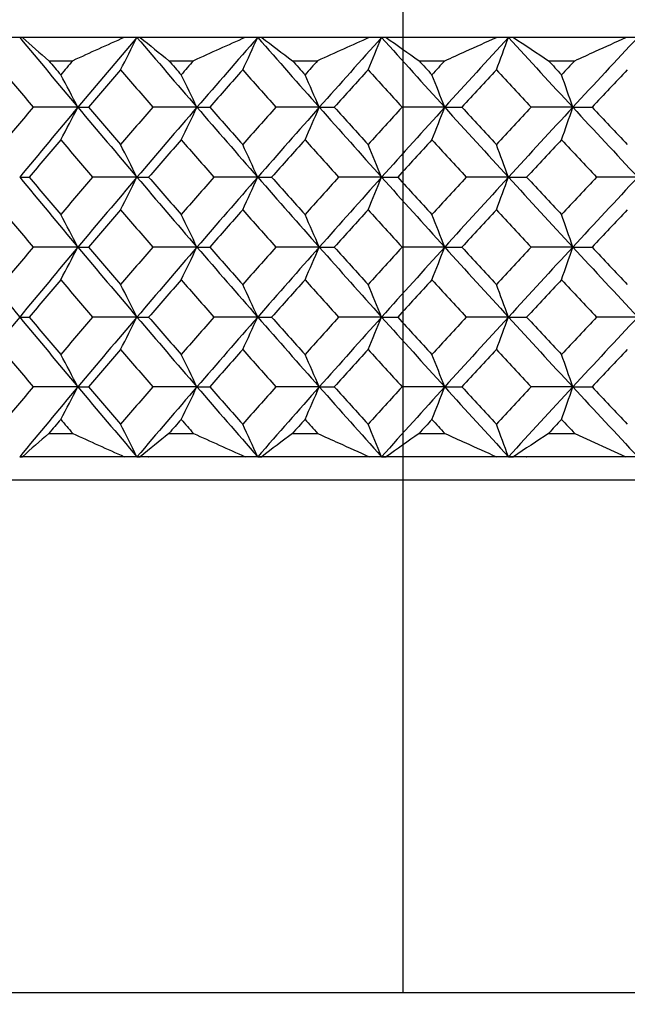
# Model space of a CAD drawing. Units: millimetres. Extents: x 0 to 282, y 0 to 406.
# Drawn here: x 209 to 214, y 107 to 115 of the extents above; entities that cross this region are included whole.
import ezdxf
from ezdxf import colors
from ezdxf.entities.mleader import LeaderData, LeaderLine
from ezdxf.enums import TextEntityAlignment as Align
from ezdxf.math import Vec2, Vec3

# ---------------------------------------------------------------- set-up
doc = ezdxf.new("R2010")
doc.units = ezdxf.units.MM
for name, color, linetype in [('2119360_SH1_MOUN', 7, 'Continuous'), ('5201260_SH1_ROSE', 7, 'Continuous'), ('5201300_SH1_ROSE', 7, 'Continuous'), ('Default', 7, 'Continuous')]:
    doc.layers.add(name, color=color, linetype=linetype)
doc.styles.add('SEACAD_Arial', font='arial.ttf')
doc.styles.add('SEACAD_Solid_Edge_ANSI1_Symbols', font='semeca1.ttf')
doc.dimstyles.new('DM_Graff_Europa', dxfattribs={"dimtxt": 3.75, "dimasz": 3.75, "dimexe": 1.875, "dimexo": 0, "dimgap": 0.9375, "dimtad": 1, "dimdec": 4, "dimlfac": 0.098425, "dimlunit": 5, "dimtxsty": 'SEACAD_Arial', "dimblk1": '_SE_FILLED', "dimblk2": '_SE_FILLED', "dimsah": 1, "dimcen": 1.875, "dimadec": 0, "dimazin": 0, "dimtfac": 0.7, "dimtdec": 0, "dimtmove": 0, "dimatfit": 3, "dimfxl": 1, "dimfrac": 2, "dimarcsym": 0})

# ---------------------------------------------------------------- blocks, each defined once
blk = doc.blocks.new('SE')
at = {"layer": '2119360_SH1_MOUN', "color": 7, "linetype": 'Continuous'}
for p, q in [((239.2094, 111.318), (204.0094, 111.318)), ((204.0094, 106.918), (239.2094, 106.918))]:
    blk.add_line(p, q, dxfattribs=at)
at = {"layer": '5201260_SH1_ROSE', "color": 7, "linetype": 'Continuous'}
blk.add_line((245.4094, 115.118), (197.8094, 115.118), dxfattribs=at)
at = {"layer": '5201300_SH1_ROSE', "color": 7, "linetype": 'Continuous'}
for p, q in [((209.0081, 114.918), (209.2127, 114.918)), ((210.0385, 114.918), (210.2492, 114.918)), ((211.0981, 114.918), (211.3143, 114.918)), ((212.1842, 114.918), (212.4055, 114.918)), ((213.2942, 114.918), (213.5199, 114.918)), ((209.2573, 114.5184), (208.8742, 114.5184)), ((209.2573, 114.5184), (209.348, 114.5184)), ((210.2786, 114.5184), (209.9005, 114.5184)), ((210.2786, 114.5184), (210.3884, 114.5184)), ((211.3285, 114.5184), (210.9564, 114.5184)), ((211.3285, 114.5184), (211.4571, 114.5184)), ((212.4043, 114.5184), (212.0392, 114.5184)), ((212.4043, 114.5184), (212.5515, 114.5184)), ((213.5034, 114.5184), (213.1462, 114.5184)), ((213.5034, 114.5184), (213.6688, 114.5184)), ((208.7582, 113.9182), (208.8393, 113.9182)), ((209.7642, 113.9182), (209.3835, 113.9182)), ((209.7642, 113.9182), (209.8645, 113.9182)), ((210.8001, 113.9182), (210.4249, 113.9182)), ((210.8001, 113.9182), (210.9194, 113.9182)), ((211.8633, 113.9182), (211.4946, 113.9182)), ((211.8633, 113.9182), (212.0013, 113.9182)), ((212.9511, 113.9182), (212.5898, 113.9182)), ((212.9511, 113.9182), (213.1075, 113.9182)), ((214.0608, 113.9182), (213.7078, 113.9182)), ((209.2573, 113.3178), (208.8742, 113.3178)), ((209.2573, 113.3178), (209.348, 113.3178)), ((210.2786, 113.3178), (209.9005, 113.3178)), ((210.2786, 113.3178), (210.3884, 113.3178)), ((211.3285, 113.3178), (210.9564, 113.3178)), ((211.3285, 113.3178), (211.4571, 113.3178)), ((212.4043, 113.3178), (212.0392, 113.3178)), ((212.4043, 113.3178), (212.5515, 113.3178)), ((213.5034, 113.3178), (213.1462, 113.3178)), ((213.5034, 113.3178), (213.6688, 113.3178)), ((208.7582, 112.7177), (208.8393, 112.7177)), ((209.7642, 112.7177), (209.3835, 112.7177)), ((209.7642, 112.7177), (209.8645, 112.7177)), ((210.8001, 112.7177), (210.4249, 112.7177)), ((210.8001, 112.7177), (210.9194, 112.7177)), ((211.8633, 112.7177), (211.4946, 112.7177)), ((211.8633, 112.7177), (212.0013, 112.7177)), ((212.9511, 112.7177), (212.5898, 112.7177)), ((212.9511, 112.7177), (213.1075, 112.7177)), ((214.0608, 112.7177), (213.7078, 112.7177)), ((209.2573, 112.1181), (208.8742, 112.1181)), ((209.2573, 112.1181), (209.348, 112.1181)), ((210.2786, 112.1181), (209.9005, 112.1181)), ((210.2786, 112.1181), (210.3884, 112.1181)), ((211.3285, 112.1181), (210.9564, 112.1181)), ((211.3285, 112.1181), (211.4571, 112.1181)), ((212.4043, 112.1181), (212.0392, 112.1181)), ((212.4043, 112.1181), (212.5515, 112.1181)), ((213.5034, 112.1181), (213.1462, 112.1181)), ((213.5034, 112.1181), (213.6688, 112.1181)), ((209.008, 111.7184), (209.2129, 111.7184)), ((210.0383, 111.7184), (210.2493, 111.7184)), ((211.0979, 111.7184), (211.3145, 111.7184)), ((212.184, 111.7184), (212.4056, 111.7184)), ((213.294, 111.7184), (213.52, 111.7184)), ((213.52, 111.7184), (213.9595, 111.5184)), ((208.7585, 111.518), (208.758, 111.518)), ((208.7582, 111.5184), (208.7815, 111.5184)), ((208.7582, 111.5184), (208.7585, 111.518)), ((208.8395, 111.518), (208.7585, 111.518)), ((208.8393, 111.5184), (208.7815, 111.5184)), ((208.8393, 111.5184), (208.8395, 111.518)), ((209.3835, 111.5184), (208.8393, 111.5184)), ((209.3832, 111.518), (208.8395, 111.518)), ((209.3835, 111.5184), (209.3832, 111.518)), ((209.7639, 111.518), (209.3832, 111.518)), ((209.655, 111.5184), (209.3835, 111.5184)), ((209.7642, 111.5184), (209.655, 111.5184)), ((209.7642, 111.5184), (209.7639, 111.518)), ((209.764, 111.518), (209.7639, 111.518)), ((209.764, 111.518), (209.7642, 111.5184)), ((209.7645, 111.518), (209.764, 111.518)), ((209.7642, 111.5184), (209.793, 111.5184)), ((209.7642, 111.5184), (209.7645, 111.518)), ((209.8648, 111.518), (209.7645, 111.518)), ((209.8645, 111.5184), (209.793, 111.5184)), ((209.8645, 111.5184), (209.8648, 111.518)), ((210.4249, 111.5184), (209.8645, 111.5184)), ((210.4246, 111.518), (209.8648, 111.518)), ((210.4249, 111.5184), (210.4246, 111.518)), ((210.7998, 111.518), (210.4246, 111.518)), ((210.6925, 111.5184), (210.4249, 111.5184)), ((210.8001, 111.5184), (210.6925, 111.5184)), ((210.8001, 111.5184), (210.7998, 111.518)), ((210.7999, 111.518), (210.7998, 111.518)), ((210.7999, 111.518), (210.8001, 111.5184)), ((210.8004, 111.518), (210.7999, 111.518)), ((210.8001, 111.5184), (210.8343, 111.5184)), ((210.8001, 111.5184), (210.8004, 111.518)), ((210.9197, 111.518), (210.8004, 111.518)), ((210.9194, 111.5184), (210.8343, 111.5184)), ((210.9194, 111.5184), (210.9197, 111.518)), ((211.4946, 111.5184), (210.9194, 111.5184)), ((211.4943, 111.518), (210.9197, 111.518)), ((211.4946, 111.5184), (211.4943, 111.518)), ((211.863, 111.518), (211.4943, 111.518)), ((211.7575, 111.5184), (211.4946, 111.5184)), ((211.8633, 111.5184), (211.7575, 111.5184)), ((211.8633, 111.5184), (211.863, 111.518)), ((211.8632, 111.518), (211.863, 111.518)), ((211.8632, 111.518), (211.8633, 111.5184)), ((211.8636, 111.518), (211.8632, 111.518)), ((211.8633, 111.5184), (211.9029, 111.5184)), ((211.8633, 111.5184), (211.8636, 111.518)), ((212.0016, 111.518), (211.8636, 111.518)), ((212.0013, 111.5184), (211.9029, 111.5184)), ((212.0013, 111.5184), (212.0016, 111.518)), ((212.5898, 111.5184), (212.0013, 111.5184)), ((212.5895, 111.518), (212.0016, 111.518)), ((212.5898, 111.5184), (212.5895, 111.518)), ((212.9508, 111.518), (212.5895, 111.518)), ((212.8475, 111.5184), (212.5898, 111.5184)), ((212.9511, 111.5184), (212.8475, 111.5184)), ((212.9511, 111.5184), (212.9508, 111.518)), ((212.951, 111.518), (212.9508, 111.518)), ((212.951, 111.518), (212.9511, 111.5184)), ((212.9514, 111.518), (212.951, 111.518)), ((212.9511, 111.5184), (212.996, 111.5184)), ((212.9511, 111.5184), (212.9514, 111.518)), ((213.1078, 111.518), (212.9514, 111.518)), ((213.1075, 111.5184), (212.996, 111.5184)), ((213.1075, 111.5184), (213.1078, 111.518)), ((213.7078, 111.5184), (213.1075, 111.5184)), ((213.7075, 111.518), (213.1078, 111.518)), ((213.7078, 111.5184), (213.7075, 111.518)), ((214.0605, 111.518), (213.7075, 111.518)), ((213.9595, 111.5184), (213.7078, 111.5184)), ((214.0608, 111.5184), (213.9595, 111.5184))]:
    blk.add_line(p, q, dxfattribs=at)
for centre, radius, start, end in [((227.3799, 135.967), 27.9389, 228.26529, 228.88519), ((328.3757, -148.0049), 288.6664, 114.284846, 114.381188), ((189.6605, 125.1043), 22.4474, 332.78669, 333.58459), ((231.2503, 141.2084), 33.7805, 230.56523, 231.10234), ((353.7426, -202.5484), 348.3896, 114.242781, 114.322763), ((189.5299, 124.7597), 23.3534, 334.8617, 335.61548), ((235.6124, 147.5215), 40.7914, 232.59588, 233.06083), ((391.1046, -282.9254), 436.5821, 114.254973, 114.318788), ((189.0579, 124.4387), 24.6366, 337.06723, 337.76993), ((240.549, 155.1161), 49.1981, 234.39027, 234.79226), ((188.09, 124.1447), 26.4491, 339.40057, 340.04486), ((246.1722, 164.2616), 59.2938, 235.977222, 236.324183), ((190.2252, 104.6717), 21.4284, 27.35581, 28.19948), ((190.2554, 105.0155), 22.1637, 25.38866, 26.19018), ((190.0095, 105.3381), 23.2116, 23.29739, 24.04982), ((189.3664, 105.6361), 24.6908, 21.08409, 21.78003), ((188.1383, 105.9066), 26.7872, 18.7529, 19.38469), ((189.7639, 124.6037), 21.9478, 331.82012, 332.6441), ((189.7694, 124.2519), 22.7017, 333.82845, 334.61124), ((189.4912, 123.9218), 23.7759, 335.96768, 336.7025), ((188.8055, 123.6169), 25.292, 338.23616, 338.9158), ((187.5199, 123.3401), 27.4403, 340.63002, 341.247), ((190.0852, 104.1602), 21.9654, 26.37482, 27.19111), ((189.9779, 104.4964), 22.8546, 24.3462, 25.1173), ((189.5368, 104.8094), 24.1131, 22.19438, 22.91317), ((188.6105, 105.0962), 25.89, 19.92244, 20.58143), ((189.9492, 123.7436), 22.1173, 332.81439, 333.62515), ((189.8337, 123.4052), 23.0129, 334.8879, 335.65377), ((189.3819, 123.0901), 24.2804, 337.09168, 337.80559), ((188.4415, 122.8014), 26.0698, 339.42301, 340.07753), ((189.8834, 103.2994), 21.8109, 27.34394, 28.17334), ((189.8947, 103.6487), 22.5609, 25.37741, 26.16533), ((189.6242, 103.9764), 23.6291, 23.28685, 24.02648), ((188.9489, 104.2792), 25.1367, 21.07435, 21.75843), ((187.6772, 104.554), 27.2726, 18.74407, 19.36506), ((190.0794, 123.2349), 21.5903, 331.81834, 332.6561), ((190.1012, 122.889), 22.3323, 333.82676, 334.62263), ((189.8444, 122.5644), 23.3894, 335.9661, 336.71319), ((189.1872, 122.2646), 24.8813, 338.2347, 338.92569), ((187.94, 121.9925), 26.9952, 340.6287, 341.25597), ((189.7687, 102.7953), 22.322, 26.39207, 27.19503), ((189.6434, 103.1373), 23.2248, 24.36249, 25.12101), ((189.1785, 103.4558), 24.5028, 22.20956, 22.91664), ((188.2203, 103.7475), 26.3073, 19.93634, 20.58462), ((190.3063, 122.3733), 21.7219, 332.7832, 333.60804), ((190.213, 122.0401), 22.5994, 334.85842, 335.63763), ((189.7901, 121.7298), 23.8421, 337.06418, 337.79056), ((188.8881, 121.4456), 25.597, 339.39778, 340.06377), ((189.8579, 102.0697), 21.8474, 27.38302, 28.20999), ((189.8711, 102.4216), 22.594, 25.41447, 26.20021), ((189.6025, 102.7518), 23.6589, 23.32158, 24.05928), ((188.9291, 103.0568), 25.1633, 21.10642, 21.78883), ((187.6594, 103.3336), 27.2962, 18.77314, 19.39271), ((189.6552, 122.2692), 22.0745, 331.80375, 332.62248), ((189.6559, 121.9146), 22.8313, 333.81288, 334.59072), ((189.3712, 121.582), 23.9099, 335.95305, 336.68326), ((188.6769, 121.2747), 25.4329, 338.22261, 338.89802), ((187.3793, 120.9958), 27.5913, 340.6177, 341.23086), ((190.2324, 101.8294), 21.8029, 26.38419, 27.20622), ((190.1343, 102.1635), 22.6845, 24.35504, 25.13158), ((189.7052, 102.4746), 23.9326, 22.20261, 22.9265), ((188.7949, 102.7596), 25.6951, 19.92997, 20.59366), ((226.9212, 91.2041), 27.2345, 131.12776, 131.76343), ((336.6876, 392.9152), 308.7418, 245.613828, 245.703878), ((230.6771, 86.1494), 32.8593, 128.9098, 129.46174), ((366.2909, 456.8642), 378.7804, 245.672121, 245.745662), ((234.8944, 80.0826), 39.5865, 126.95057, 127.42946), ((239.6466, 72.8143), 47.6205, 125.21846, 125.6336), ((245.0323, 64.1035), 57.2232, 123.68593, 124.04529)]:
    blk.add_arc(centre, radius, start, end, dxfattribs=at)
for centre, major_axis, ratio, start_param, end_param in [((221.6094, 113.6757), (-22.7098, 23.1189), 0.264721, 1.255979, 1.281112), ((221.6094, 113.6757), (-22.4745, -22.8976), 0.302841, -1.342284, -1.317151), ((221.6094, 113.6757), (-22.8592, 23.26), 0.238003, 1.28061, 1.305742), ((221.6094, 113.6757), (-22.6452, -23.058), 0.275609, -1.366871, -1.341738), ((221.6094, 113.6757), (-22.9935, 23.387), 0.211603, 1.305265, 1.330398), ((221.6094, 113.6757), (-22.8007, -23.2047), 0.248752, -1.39149, -1.366357), ((221.6094, 113.6757), (-23.1126, 23.4999), 0.185482, 1.329941, 1.355074), ((221.6094, 113.6757), (-22.9411, -23.3374), 0.222229, -1.416136, -1.391003), ((221.6094, 113.6757), (-23.2165, 23.5986), 0.159603, 1.354634, 1.379767), ((221.6094, 113.6757), (-23.0663, -23.4561), 0.195999, -1.440804, -1.415671), ((221.6094, 113.6757), (-23.0364, 23.1336), 0.258507, 1.266816, 1.271866), ((221.6094, 113.6757), (-22.7285, -22.8301), 0.309279, -1.324135, -1.319085), ((221.6094, 113.6757), (-23.1801, 23.2753), 0.231862, 1.291831, 1.296881), ((221.6094, 113.6757), (-22.8996, -22.9987), 0.281949, -1.349136, -1.344086), ((221.6094, 113.6757), (-23.3089, 23.4025), 0.205526, 1.316852, 1.321902), ((221.6094, 113.6757), (-23.0561, -23.1529), 0.255004, -1.374146, -1.369095), ((221.6094, 113.6757), (-23.4229, 23.515), 0.179461, 1.341877, 1.346927), ((221.6094, 113.6757), (-23.1978, -23.2928), 0.228402, -1.399161, -1.394111), ((221.6094, 113.6757), (-23.5219, 23.6129), 0.15363, 1.366906, 1.371957), ((221.6094, 113.6757), (-23.3247, -23.418), 0.202103, -1.424183, -1.419132), ((221.6094, 113.6757), (-22.9646, 23.0627), 0.271023, 1.258487, 1.271923), ((221.6094, 113.6757), (-22.8099, -22.9103), 0.296509, -1.332459, -1.319022), ((221.6094, 113.6757), (-23.1151, 23.2111), 0.244221, 1.283499, 1.296935), ((221.6094, 113.6757), (-22.9742, -23.0723), 0.269363, -1.357464, -1.344028), ((221.6094, 113.6757), (-23.2508, 23.3451), 0.217747, 1.308517, 1.321954), ((221.6094, 113.6757), (-23.1238, -23.2198), 0.242583, -1.382476, -1.36904), ((221.6094, 113.6757), (-23.3717, 23.4645), 0.19156, 1.333541, 1.346977), ((221.6094, 113.6757), (-23.2587, -23.3529), 0.216127, -1.407495, -1.394058), ((221.6094, 113.6757), (-23.4777, 23.5692), 0.165625, 1.358568, 1.372004), ((221.6094, 113.6757), (-23.3787, -23.4713), 0.189957, -1.432518, -1.419082), ((221.6094, 113.6757), (-22.7285, -22.8301), 0.309279, -1.307388, -1.293952), ((221.6094, 113.6757), (-22.4745, -22.8976), 0.302841, -1.317151, -1.292018), ((221.6094, 113.6757), (-22.7098, 23.1189), 0.264721, 1.281112, 1.306245), ((221.6094, 113.6757), (-23.0364, 23.1336), 0.258507, 1.283563, 1.296999), ((221.6094, 113.6757), (-22.8996, -22.9987), 0.281949, -1.332389, -1.318953), ((221.6094, 113.6757), (-22.6452, -23.058), 0.275609, -1.341738, -1.316605), ((221.6094, 113.6757), (-22.8592, 23.26), 0.238003, 1.305742, 1.330875), ((221.6094, 113.6757), (-23.1801, 23.2753), 0.231862, 1.308578, 1.322014), ((221.6094, 113.6757), (-23.0561, -23.1529), 0.255004, -1.357399, -1.343962), ((221.6094, 113.6757), (-22.8007, -23.2047), 0.248752, -1.366357, -1.341224), ((221.6094, 113.6757), (-22.9935, 23.387), 0.211603, 1.330398, 1.35553), ((221.6094, 113.6757), (-23.3089, 23.4025), 0.205526, 1.333599, 1.347035), ((221.6094, 113.6757), (-23.1978, -23.2928), 0.228402, -1.382414, -1.368978), ((221.6094, 113.6757), (-22.9411, -23.3374), 0.222229, -1.391003, -1.36587), ((221.6094, 113.6757), (-23.1126, 23.4999), 0.185482, 1.355074, 1.380206), ((221.6094, 113.6757), (-23.4229, 23.515), 0.179461, 1.358624, 1.37206), ((221.6094, 113.6757), (-23.3247, -23.418), 0.202103, -1.407436, -1.394), ((221.6094, 113.6757), (-23.0663, -23.4561), 0.195999, -1.415671, -1.390538), ((221.6094, 113.6757), (-23.2165, 23.5986), 0.159603, 1.379767, 1.4049), ((221.6094, 113.6757), (-23.5219, 23.6129), 0.15363, 1.383653, 1.39709), ((221.6094, 113.6757), (-22.8099, -22.9103), 0.296509, -1.307326, -1.29389), ((221.6094, 113.6757), (-22.9646, 23.0627), 0.271023, 1.28362, 1.297056), ((221.6094, 113.6757), (-22.9742, -23.0723), 0.269363, -1.332331, -1.318895), ((221.6094, 113.6757), (-23.1151, 23.2111), 0.244221, 1.308632, 1.322068), ((221.6094, 113.6757), (-23.1238, -23.2198), 0.242583, -1.357343, -1.343907), ((221.6094, 113.6757), (-23.2508, 23.3451), 0.217747, 1.33365, 1.347086), ((221.6094, 113.6757), (-23.2587, -23.3529), 0.216127, -1.382362, -1.368926), ((221.6094, 113.6757), (-23.3717, 23.4645), 0.19156, 1.358673, 1.37211), ((221.6094, 113.6757), (-23.3787, -23.4713), 0.189957, -1.407386, -1.393949), ((221.6094, 113.6757), (-23.4777, 23.5692), 0.165625, 1.383701, 1.397137), ((221.6094, 113.6757), (-22.5453, 22.964), 0.291796, 1.281644, 1.306777), ((221.6094, 113.6757), (-22.8781, 22.9774), 0.2855, 1.283687, 1.297124), ((221.6094, 113.6757), (-22.8996, -22.9987), 0.281949, -1.307257, -1.29382), ((221.6094, 113.6757), (-22.6452, -23.058), 0.275609, -1.316605, -1.291473), ((221.6094, 113.6757), (-22.7098, 23.1189), 0.264721, 1.306245, 1.331377), ((221.6094, 113.6757), (-23.0364, 23.1336), 0.258507, 1.308696, 1.322132), ((221.6094, 113.6757), (-23.0561, -23.1529), 0.255004, -1.332266, -1.31883), ((221.6094, 113.6757), (-22.8007, -23.2047), 0.248752, -1.341224, -1.316092), ((221.6094, 113.6757), (-22.8592, 23.26), 0.238003, 1.330875, 1.356008), ((221.6094, 113.6757), (-23.1801, 23.2753), 0.231862, 1.333711, 1.347147), ((221.6094, 113.6757), (-23.1978, -23.2928), 0.228402, -1.357282, -1.343845), ((221.6094, 113.6757), (-22.9411, -23.3374), 0.222229, -1.36587, -1.340737), ((221.6094, 113.6757), (-22.9935, 23.387), 0.211603, 1.35553, 1.380663), ((221.6094, 113.6757), (-23.3089, 23.4025), 0.205526, 1.358731, 1.372168), ((221.6094, 113.6757), (-23.3247, -23.418), 0.202103, -1.382303, -1.368867), ((221.6094, 113.6757), (-23.0663, -23.4561), 0.195999, -1.390538, -1.365406), ((221.6094, 113.6757), (-23.1126, 23.4999), 0.185482, 1.380206, 1.405339), ((221.6094, 113.6757), (-23.4229, 23.515), 0.179461, 1.383757, 1.397193), ((221.6094, 113.6757), (-23.4367, -23.5287), 0.176071, -1.407329, -1.393893), ((221.6094, 113.6757), (-23.1763, -23.5605), 0.170027, -1.415225, -1.390092), ((221.6094, 113.6757), (-22.7994, 22.8999), 0.298192, 1.283748, 1.297184), ((221.6094, 113.6757), (-22.9742, -23.0723), 0.269363, -1.307198, -1.293762), ((221.6094, 113.6757), (-22.9646, 23.0627), 0.271023, 1.308753, 1.322189), ((221.6094, 113.6757), (-23.1238, -23.2198), 0.242583, -1.332211, -1.318775), ((221.6094, 113.6757), (-23.1151, 23.2111), 0.244221, 1.333765, 1.347201), ((221.6094, 113.6757), (-23.2587, -23.3529), 0.216127, -1.357229, -1.343793), ((221.6094, 113.6757), (-23.2508, 23.3451), 0.217747, 1.358783, 1.372219), ((221.6094, 113.6757), (-23.3787, -23.4713), 0.189957, -1.382253, -1.368817), ((221.6094, 113.6757), (-23.3717, 23.4645), 0.19156, 1.383806, 1.397242), ((221.6094, 113.6757), (-23.4837, -23.5751), 0.164036, -1.407281, -1.393844), ((221.6094, 113.6757), (-22.3656, 22.7955), 0.319271, 1.282211, 1.307344), ((221.6094, 113.6757), (-22.8996, -22.9987), 0.281949, -1.282124, -1.268688), ((221.6094, 113.6757), (-22.6452, -23.058), 0.275609, -1.291473, -1.26634), ((221.6094, 113.6757), (-22.5453, 22.964), 0.291796, 1.306777, 1.331909), ((221.6094, 113.6757), (-22.8781, 22.9774), 0.2855, 1.30882, 1.322256), ((221.6094, 113.6757), (-23.0561, -23.1529), 0.255004, -1.307133, -1.293697), ((221.6094, 113.6757), (-22.8007, -23.2047), 0.248752, -1.316092, -1.290959), ((221.6094, 113.6757), (-22.7098, 23.1189), 0.264721, 1.331377, 1.35651), ((221.6094, 113.6757), (-23.0364, 23.1336), 0.258507, 1.333828, 1.347265), ((221.6094, 113.6757), (-23.1978, -23.2928), 0.228402, -1.332149, -1.318713), ((221.6094, 113.6757), (-22.9411, -23.3374), 0.222229, -1.340737, -1.315605), ((221.6094, 113.6757), (-22.8592, 23.26), 0.238003, 1.356008, 1.381141), ((221.6094, 113.6757), (-23.1801, 23.2753), 0.231862, 1.358843, 1.37228), ((221.6094, 113.6757), (-23.3247, -23.418), 0.202103, -1.35717, -1.343734), ((221.6094, 113.6757), (-23.0663, -23.4561), 0.195999, -1.365406, -1.340273), ((221.6094, 113.6757), (-22.9935, 23.387), 0.211603, 1.380663, 1.405796), ((221.6094, 113.6757), (-23.3089, 23.4025), 0.205526, 1.383864, 1.3973), ((221.6094, 113.6757), (-23.4367, -23.5287), 0.176071, -1.382196, -1.36876), ((221.6094, 113.6757), (-23.1763, -23.5605), 0.170027, -1.390092, -1.36496), ((221.6094, 113.6757), (-23.1126, 23.4999), 0.185482, 1.405339, 1.430472), ((221.6094, 113.6757), (-23.4229, 23.515), 0.179461, 1.40889, 1.422326), ((221.6094, 113.6757), (-22.9742, -23.0723), 0.269363, -1.282066, -1.268629), ((221.6094, 113.6757), (-22.7994, 22.8999), 0.298192, 1.308881, 1.322317), ((221.6094, 113.6757), (-23.1238, -23.2198), 0.242583, -1.307078, -1.293642), ((221.6094, 113.6757), (-22.9646, 23.0627), 0.271023, 1.333885, 1.347322), ((221.6094, 113.6757), (-23.2587, -23.3529), 0.216127, -1.332096, -1.31866), ((221.6094, 113.6757), (-23.1151, 23.2111), 0.244221, 1.358897, 1.372334), ((221.6094, 113.6757), (-23.3787, -23.4713), 0.189957, -1.35712, -1.343684), ((221.6094, 113.6757), (-23.2508, 23.3451), 0.217747, 1.383916, 1.397352), ((221.6094, 113.6757), (-23.4837, -23.5751), 0.164036, -1.382148, -1.368712), ((221.6094, 113.6757), (-23.3717, 23.4645), 0.19156, 1.408939, 1.422375), ((221.6094, 113.6757), (-22.6452, -23.058), 0.275609, -1.26634, -1.241206), ((221.6094, 113.6757), (-22.3656, 22.7955), 0.319271, 1.307344, 1.332478), ((221.6094, 113.6757), (-22.705, 22.807), 0.312883, 1.308953, 1.322389), ((221.6094, 113.6757), (-23.0561, -23.1529), 0.255004, -1.282, -1.268564), ((221.6094, 113.6757), (-22.8007, -23.2047), 0.248752, -1.290959, -1.265825), ((221.6094, 113.6757), (-22.5453, 22.964), 0.291796, 1.331909, 1.357043), ((221.6094, 113.6757), (-22.8781, 22.9774), 0.2855, 1.333953, 1.347389), ((221.6094, 113.6757), (-23.1978, -23.2928), 0.228402, -1.307016, -1.29358), ((221.6094, 113.6757), (-22.9411, -23.3374), 0.222229, -1.315605, -1.29047), ((221.6094, 113.6757), (-22.7098, 23.1189), 0.264721, 1.35651, 1.381644), ((221.6094, 113.6757), (-23.0364, 23.1336), 0.258507, 1.358961, 1.372397), ((221.6094, 113.6757), (-23.3247, -23.418), 0.202103, -1.332038, -1.318601), ((221.6094, 113.6757), (-23.0663, -23.4561), 0.195999, -1.340273, -1.315138), ((221.6094, 113.6757), (-22.8592, 23.26), 0.238003, 1.381141, 1.406275), ((221.6094, 113.6757), (-23.1801, 23.2753), 0.231862, 1.383976, 1.397412), ((221.6094, 113.6757), (-23.4367, -23.5287), 0.176071, -1.357063, -1.343627), ((221.6094, 113.6757), (-23.1763, -23.5605), 0.170027, -1.36496, -1.339825), ((221.6094, 113.6757), (-22.9935, 23.387), 0.211603, 1.405796, 1.43093), ((221.6094, 113.6757), (-23.3089, 23.4025), 0.205526, 1.408997, 1.422433), ((221.6094, 113.6757), (-23.5337, -23.6246), 0.150268, -1.382093, -1.368657), ((221.6094, 113.6757), (-23.2712, -23.6506), 0.144276, -1.389662, -1.364527), ((221.6094, 113.6757), (-22.6195, 22.7228), 0.325772, 1.309018, 1.322455), ((221.6094, 113.6757), (-23.1238, -23.2198), 0.242583, -1.281945, -1.268507), ((221.6094, 113.6757), (-22.7994, 22.8999), 0.298192, 1.334013, 1.347451), ((221.6094, 113.6757), (-23.2587, -23.3529), 0.216127, -1.306964, -1.293526), ((221.6094, 113.6757), (-22.9646, 23.0627), 0.271023, 1.359018, 1.372456), ((221.6094, 113.6757), (-23.3787, -23.4713), 0.189957, -1.331987, -1.318549), ((221.6094, 113.6757), (-23.1151, 23.2111), 0.244221, 1.38403, 1.397468), ((221.6094, 113.6757), (-23.4837, -23.5751), 0.164036, -1.357015, -1.343577), ((221.6094, 113.6757), (-23.2508, 23.3451), 0.217747, 1.409048, 1.422486), ((221.6094, 113.6757), (-23.5738, -23.6641), 0.138328, -1.382046, -1.368609), ((221.6094, 110.7911), (-22.6553, -22.758), 0.320434, -1.317593, -1.304157), ((221.6094, 110.7911), (-22.4014, -22.829), 0.313954, -1.327531, -1.302399), ((221.6094, 110.7911), (-22.772, 23.1776), 0.25389, 1.270756, 1.295889), ((221.6094, 110.7911), (-23.0962, 23.1926), 0.247707, 1.273365, 1.286801), ((221.6094, 110.7911), (-22.8323, -22.9323), 0.292937, -1.342591, -1.329155), ((221.6094, 110.7911), (-22.5781, -22.9949), 0.286559, -1.352104, -1.326971), ((221.6094, 110.7911), (-22.9153, 23.313), 0.227305, 1.295397, 1.32053), ((221.6094, 110.7911), (-23.2339, 23.3284), 0.221192, 1.298382, 1.311818), ((221.6094, 110.7911), (-22.9946, -23.0924), 0.265842, -1.367597, -1.354161), ((221.6094, 110.7911), (-22.7397, -23.1471), 0.259556, -1.376711, -1.351578), ((221.6094, 110.7911), (-23.0434, 23.4343), 0.201022, 1.320061, 1.345194), ((221.6094, 110.7911), (-23.3567, 23.4497), 0.19497, 1.323405, 1.336841), ((221.6094, 110.7911), (-23.1423, -23.238), 0.239106, -1.392611, -1.379174), ((221.6094, 110.7911), (-22.8862, -23.2855), 0.232902, -1.401346, -1.376214), ((221.6094, 110.7911), (-23.1564, 23.5415), 0.175004, 1.344745, 1.369877), ((221.6094, 110.7911), (-23.4647, 23.5563), 0.169003, 1.348432, 1.361868), ((221.6094, 110.7911), (-23.2752, -23.3692), 0.21269, -1.41763, -1.404194), ((221.6094, 110.7911), (-23.0176, -23.4098), 0.206559, -1.426006, -1.400873), ((221.6094, 110.7911), (-23.2541, 23.6344), 0.149213, 1.369444, 1.394577), ((221.6094, 110.7911), (-23.5577, 23.6482), 0.143257, 1.373463, 1.386899), ((221.6094, 110.7911), (-22.7394, -22.8409), 0.307585, -1.317529, -1.312471), ((221.6094, 110.7911), (-23.0271, 23.1244), 0.260157, 1.273421, 1.278479), ((221.6094, 110.7911), (-22.9097, -23.0086), 0.28028, -1.342531, -1.337473), ((221.6094, 110.7911), (-23.1717, 23.267), 0.233493, 1.298435, 1.303494), ((221.6094, 110.7911), (-23.0652, -23.162), 0.253357, -1.367541, -1.362482), ((221.6094, 110.7911), (-23.3014, 23.3951), 0.207139, 1.323456, 1.328514), ((221.6094, 110.7911), (-23.206, -23.3009), 0.226775, -1.392557, -1.387499), ((221.6094, 110.7911), (-23.4163, 23.5085), 0.181058, 1.348481, 1.353539), ((221.6094, 110.7911), (-23.332, -23.4253), 0.200494, -1.417579, -1.41252), ((221.6094, 110.7911), (-23.5162, 23.6073), 0.155214, 1.37351, 1.378569)]:
    blk.add_ellipse(centre, major_axis=major_axis, ratio=ratio, start_param=start_param, end_param=end_param, dxfattribs=at)
for points, knots in [([(212.4055, 114.918), (212.4652, 114.9451), (212.5249, 114.9721), (212.5847, 114.9992), (212.6723, 115.0388), (212.7599, 115.0784), (212.8475, 115.118)], [0, 0, 0, 0, 0.405401, 0.405401, 0.405401, 1, 1, 1, 1]), ([(213.5199, 114.918), (213.5793, 114.9451), (213.6388, 114.9721), (213.6982, 114.9992), (213.7853, 115.0388), (213.8725, 115.0784), (213.9595, 115.118)], [0, 0, 0, 0, 0.405401, 0.405401, 0.405401, 1, 1, 1, 1]), ([(211.3145, 111.7184), (211.3744, 111.6913), (211.4343, 111.6642), (211.4941, 111.6372), (211.5819, 111.5975), (211.6697, 111.5579), (211.7575, 111.5184)], [0, 0, 0, 0, 0.405534, 0.405534, 0.405534, 1, 1, 1, 1]), ([(212.4056, 111.7184), (212.4654, 111.6913), (212.5251, 111.6642), (212.5848, 111.6372), (212.6724, 111.5975), (212.7599, 111.5579), (212.8475, 111.5184)], [0, 0, 0, 0, 0.405534, 0.405534, 0.405534, 1, 1, 1, 1])]:
    blk.add_open_spline(points, degree=3, knots=knots, dxfattribs=at)
blk = doc.blocks.new('DMBLK20')
at = {"layer": 'Default', "linetype": 'Continuous'}
for points in [[(201.5594, 75.6305), (201.5594, 76.8805), (197.8094, 76.2555)], [(241.6594, 75.6305), (245.4094, 76.2555), (241.6594, 76.8805)]]:
    blk.add_hatch(color=7, dxfattribs=at).paths.add_polyline_path(points)
at = {"layer": 'Default', "color": 7, "linetype": 'Continuous'}
for p, q in [((245.4094, 116.318), (245.4094, 74.3805)), ((197.8094, 115.718), (197.8094, 74.3805)), ((197.8094, 76.2555), (245.4094, 76.2555))]:
    blk.add_line(p, q, dxfattribs=at)
for s, style, p in [('4-11/16"', 'SEACAD_Arial', (215.2367, 85.443)), ('(', 'SEACAD_Arial', (212.7747, 80.943)), (')', 'SEACAD_Arial', (233.7584, 80.943)), ('O', 'SEACAD_Solid_Edge_ANSI1_Symbols', (207.7484, 80.943)), ('119mm', 'SEACAD_Arial', (215.2367, 80.943))]:
    blk.add_text(s, height=3.75, dxfattribs=dict(at, style=style)).set_placement(p, align=Align.TOP_LEFT)
blk = doc.blocks.new('_SE_FILLED')
at = {"color": 0}
blk.add_line((0, 0), (-1, 0), dxfattribs=at)
blk.add_solid([(0, 0), (-1, -0.1665), (-1, 0.1665), (0, 0)], dxfattribs=at)
blk = doc.blocks.new('DMBLK21')
at = {"layer": 'Default', "linetype": 'Continuous'}
for points in [[(215.7994, 127.6785), (212.0494, 127.0535), (215.7994, 126.4285)], [(227.4194, 127.6785), (227.4194, 126.4285), (231.1694, 127.0535)]]:
    blk.add_hatch(color=7, dxfattribs=at).paths.add_polyline_path(points)
at = {"layer": 'Default', "color": 7, "linetype": 'Continuous'}
for p, q in [((212.0494, 106.918), (212.0494, 128.9285)), ((231.1694, 106.918), (231.1694, 128.9285)), ((212.0494, 127.0535), (267.1198, 127.0535))]:
    blk.add_line(p, q, dxfattribs=at)
for s, style, p in [('1-7/8"', 'SEACAD_Arial', (248.5083, 136.241)), ('(', 'SEACAD_Arial', (246.0464, 131.741)), (')', 'SEACAD_Arial', (264.0953, 131.741)), ('O', 'SEACAD_Solid_Edge_ANSI1_Symbols', (241.0201, 131.741)), ('48mm', 'SEACAD_Arial', (248.5083, 131.741))]:
    blk.add_text(s, height=3.75, dxfattribs=dict(at, style=style)).set_placement(p, align=Align.TOP_LEFT)
blk = doc.blocks.new('_Dot')
at = {"color": 0, "linetype": 'ByBlock', "lineweight": -2}
blk.add_line((-0.5, 0), (-1, 0), dxfattribs=at)
at = {"color": 0, "linetype": 'ByBlock', "const_width": 0.5}
blk.add_lwpolyline([(-0.25, 0, 1), (0.25, 0, 1)], format="xyb", close=True, dxfattribs=at)

msp = doc.modelspace()

# ---------------------------------------------------------------- block references
at = {"layer": 'Default'}
msp.add_blockref('SE', (0, 0), dxfattribs=at)

# ---------------------------------------------------------------- dimensions: what is measured, and where the dimension line sits
at = {"layer": 'Default', "color": 7, "linetype": 'Continuous'}
dim = msp.add_linear_dim(base=(212.04941, 127.05353), p1=(212.04941, 106.91802), p2=(231.16941, 106.91802), angle=0, text='\\A1;%%C (', dimstyle='DM_Graff_Europa', override={"dimpost": '\\X'}, dxfattribs=at)
dim.commit()
dim.dimension.update_dxf_attribs({"geometry": 'DMBLK21', "text_midpoint": (239.70757, 127.05353), "dimtype": 161})
dim = msp.add_linear_dim(base=(245.40941, 76.25553), p1=(197.80941, 115.71802), p2=(245.40941, 116.31802), text='\\A1;%%C (', dimstyle='DM_Graff_Europa', override={"dimpost": '\\X'}, dxfattribs=at)
dim.commit()
dim.dimension.update_dxf_attribs({"geometry": 'DMBLK20', "text_midpoint": (221.60941, 76.25553), "dimtype": 160})

# ---------------------------------------------------------------- leaders
ml = msp.add_multileader_mtext('Standard', dxfattribs=at)
ml.set_content('{\\pxsm0.9;\\fArial|b0||i0||c0|p34;\\W1.;G-11557-***-L1**-**-T\\P}', color=256)
ml.set_leader_properties()
ml.set_arrow_properties(name='DOT')
ml.build(insert=Vec2(0, 0))
ml.multileader.update_dxf_attribs({"leader_type": 0, "dogleg_length": 0, "arrow_head_size": 15})
ctx = ml.context
ctx.base_point, ctx.char_height, ctx.arrow_head_size, ctx.landing_gap_size = Vec3(23.23158, 397.03962), 15, 15, 5.25
notes = []
notes.append((ctx, [(0, (0, 0, 0), (0, 0), (1, 0), 1, [])]))
ctx.mtext.insert = Vec3(25.23158, 404.66712)
for ctx, leaders in notes:
    for number, flags, end, landing, length, lines in leaders:
        leader = LeaderData()
        leader.index, (leader.has_last_leader_line, leader.has_dogleg_vector, leader.attachment_direction) = number, flags
        leader.last_leader_point, leader.dogleg_vector, leader.dogleg_length = Vec3(end), Vec3(landing), length
        for number, points, colour, breaks in lines:
            line = LeaderLine()
            line.index, line.vertices, line.color, line.breaks = number, Vec3.list(points), colors.encode_raw_color(colour), breaks
            leader.lines.append(line)
        ctx.leaders.append(leader)

doc.saveas('drawing.dxf')
